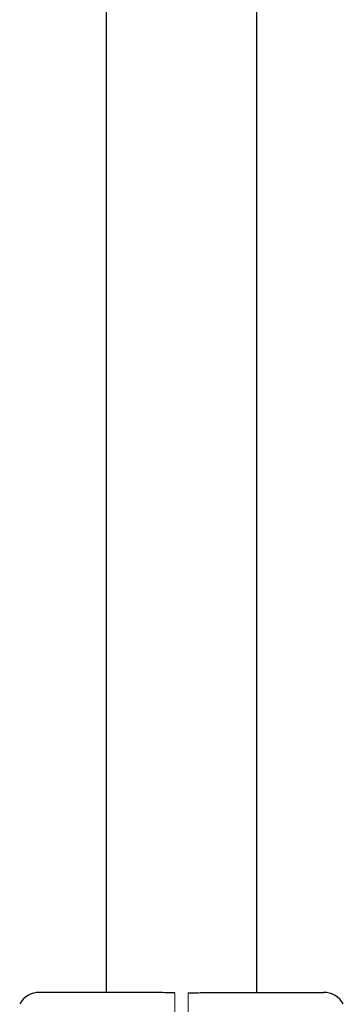
# Model space of a CAD drawing. Units: millimetres. Extents: x 13 to 8308, y -493 to 5989.
# Drawn here: x 2620 to 2692, y 2528 to 2747 of the extents above; entities that cross this region are included whole.
import ezdxf

# ---------------------------------------------------------------- set-up
doc = ezdxf.new("R2010")
doc.units = ezdxf.units.MM

msp = doc.modelspace()

# ---------------------------------------------------------------- linework, layer by layer
at = {"color": 7, "linetype": 'Continuous', "lineweight": 30}
for p, q in [((2639.35, 3647.99), (2639.35, 2530.99)), ((2672.85, 2530.99), (2672.85, 3647.99))]:
    msp.add_line(p, q, dxfattribs=at)
for centre, start, end in [((2624.6, 2525.99), 90, 152), ((2687.6, 2525.99), 28, 90)]:
    msp.add_arc(centre, 5, start, end, dxfattribs=at)
for points, knots in [([(2649.24, 2530.99), (2644.69, 2530.99), (2636.47, 2530.99), (2628.26, 2530.99), (2624.6, 2530.99)], [0, 0, 0, 0, 0.554147, 1, 1, 1, 1]), ([(2654.6, 2530.86), (2654.03, 2530.87), (2652.79, 2530.89), (2650.99, 2530.97), (2649.79, 2530.98), (2649.24, 2530.99)], [0, 0, 0, 0, 0.311721, 0.681168, 1, 1, 1, 1]), ([(2657.6, 2530.86), (2658.17, 2530.87), (2659.41, 2530.89), (2661.22, 2530.97), (2662.41, 2530.98), (2662.96, 2530.99)], [0, 0, 0, 0, 0.311705, 0.681154, 1, 1, 1, 1]), ([(2662.96, 2530.99), (2667.51, 2530.99), (2675.73, 2530.99), (2683.94, 2530.99), (2687.6, 2530.99)], [0, 0, 0, 0, 0.5541468, 1, 1, 1, 1])]:
    msp.add_open_spline(points, degree=3, knots=knots, dxfattribs=at)
at = {"color": 7, "linetype": 'Continuous', "lineweight": 18}
for points in [[(2654.6, 2526.42), (2654.6, 2526.94), (2654.6, 2527.98), (2654.6, 2529.32), (2654.6, 2530.37), (2654.6, 2530.7), (2654.6, 2530.86)], [(2657.6, 2526.42), (2657.6, 2526.94), (2657.6, 2527.98), (2657.6, 2529.32), (2657.6, 2530.37), (2657.6, 2530.7), (2657.6, 2530.86)]]:
    msp.add_open_spline(points, degree=3, knots=[0, 0, 0, 0, 0.250003, 0.500002, 0.75, 1, 1, 1, 1], dxfattribs=at)

doc.saveas('drawing.dxf')
